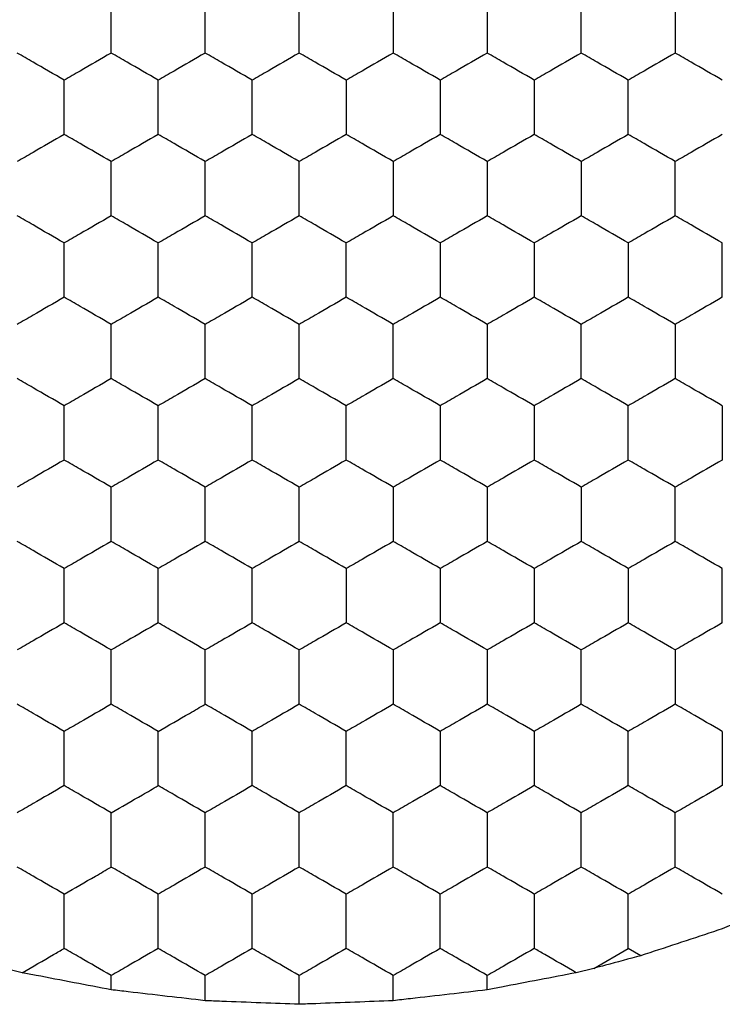
# Model space of a CAD drawing. Units: millimetres. Extents: x 20 to 820, y 20 to 574.
# Drawn here: x 115 to 118, y 428 to 432 of the extents above; entities that cross this region are included whole.
import ezdxf

# ---------------------------------------------------------------- set-up
doc = ezdxf.new("R2010")
doc.units = ezdxf.units.MM
doc.header["$LTSCALE"] = 2

msp = doc.modelspace()

# ---------------------------------------------------------------- linework, layer by layer
at = {"color": 7, "linetype": 'Continuous', "lineweight": 25}
for p, q in [((117.1523, 428.194), (117.2992, 428.2789)), ((117.3527, 428.248), (117.2992, 428.2789)), ((114.7204, 428.1757), (114.6462, 428.194)), ((117.1523, 428.194), (117.078, 428.1757)), ((115.0992, 428.1028), (115.0992, 428.1634)), ((115.4992, 428.0566), (115.4992, 428.1634)), ((115.8992, 428.0412), (115.8992, 428.1634)), ((116.2992, 428.0566), (116.2992, 428.1634)), ((116.6992, 428.1028), (116.6992, 428.1634))]:
    msp.add_line(p, q, dxfattribs=at)
for points, knots in [([(115.0992, 432.0894), (115.0992, 432.1407), (115.0992, 432.2182), (115.0992, 432.2945), (115.0992, 432.3203)], [0, 0, 0, 0, 0.6614407, 1, 1, 1, 1]), ([(115.4992, 432.0894), (115.4992, 432.1407), (115.4992, 432.2182), (115.4992, 432.2945), (115.4992, 432.3203)], [0, 0, 0, 0, 0.6614407, 1, 1, 1, 1]), ([(115.8992, 432.0894), (115.8992, 432.1407), (115.8992, 432.2182), (115.8992, 432.2945), (115.8992, 432.3203)], [0, 0, 0, 0, 0.6614407, 1, 1, 1, 1]), ([(116.2992, 432.3203), (116.2992, 432.2691), (116.2992, 432.1915), (116.2992, 432.1152), (116.2992, 432.0894)], [0, 0, 0, 0, 0.661457, 1, 1, 1, 1]), ([(116.6992, 432.3203), (116.6992, 432.2691), (116.6992, 432.1915), (116.6992, 432.1152), (116.6992, 432.0894)], [0, 0, 0, 0, 0.661457, 1, 1, 1, 1]), ([(117.0992, 432.0894), (117.0992, 432.1407), (117.0992, 432.2182), (117.0992, 432.2945), (117.0992, 432.3203)], [0, 0, 0, 0, 0.6614407, 1, 1, 1, 1]), ([(117.4992, 432.3203), (117.4992, 432.2691), (117.4992, 432.1915), (117.4992, 432.1152), (117.4992, 432.0894)], [0, 0, 0, 0, 0.661457, 1, 1, 1, 1]), ([(114.8992, 431.9739), (114.8548, 431.9996), (114.7877, 432.0383), (114.7216, 432.0765), (114.6992, 432.0894)], [0, 0, 0, 0, 0.661473, 1, 1, 1, 1]), ([(115.0992, 432.0894), (115.0548, 432.0638), (114.9877, 432.025), (114.9216, 431.9868), (114.8992, 431.9739)], [0, 0, 0, 0, 0.661454, 1, 1, 1, 1]), ([(115.2992, 431.9739), (115.2548, 431.9996), (115.1877, 432.0383), (115.1216, 432.0765), (115.0992, 432.0894)], [0, 0, 0, 0, 0.661418, 1, 1, 1, 1]), ([(115.4992, 432.0894), (115.4548, 432.0638), (115.3877, 432.025), (115.3216, 431.9868), (115.2992, 431.9739)], [0, 0, 0, 0, 0.661473, 1, 1, 1, 1]), ([(115.6992, 431.9739), (115.6548, 431.9996), (115.5877, 432.0383), (115.5216, 432.0765), (115.4992, 432.0894)], [0, 0, 0, 0, 0.661473, 1, 1, 1, 1]), ([(115.8992, 432.0894), (115.8548, 432.0638), (115.7877, 432.025), (115.7216, 431.9868), (115.6992, 431.9739)], [0, 0, 0, 0, 0.661454, 1, 1, 1, 1]), ([(116.0992, 431.9739), (116.0548, 431.9996), (115.9877, 432.0383), (115.9216, 432.0765), (115.8992, 432.0894)], [0, 0, 0, 0, 0.661418, 1, 1, 1, 1]), ([(116.2992, 432.0894), (116.2548, 432.0638), (116.1877, 432.025), (116.1216, 431.9868), (116.0992, 431.9739)], [0, 0, 0, 0, 0.661473, 1, 1, 1, 1]), ([(116.4992, 431.9739), (116.4548, 431.9996), (116.3877, 432.0383), (116.3216, 432.0765), (116.2992, 432.0894)], [0, 0, 0, 0, 0.661473, 1, 1, 1, 1]), ([(116.6992, 432.0894), (116.6548, 432.0638), (116.5877, 432.025), (116.5216, 431.9868), (116.4992, 431.9739)], [0, 0, 0, 0, 0.661473, 1, 1, 1, 1]), ([(116.8992, 431.9739), (116.8548, 431.9996), (116.7877, 432.0383), (116.7216, 432.0765), (116.6992, 432.0894)], [0, 0, 0, 0, 0.661454, 1, 1, 1, 1]), ([(117.0992, 432.0894), (117.0548, 432.0638), (116.9877, 432.025), (116.9216, 431.9868), (116.8992, 431.9739)], [0, 0, 0, 0, 0.661418, 1, 1, 1, 1]), ([(117.2992, 431.9739), (117.2548, 431.9996), (117.1877, 432.0383), (117.1216, 432.0765), (117.0992, 432.0894)], [0, 0, 0, 0, 0.661473, 1, 1, 1, 1]), ([(117.4992, 432.0894), (117.4548, 432.0638), (117.3877, 432.025), (117.3216, 431.9868), (117.2992, 431.9739)], [0, 0, 0, 0, 0.661473, 1, 1, 1, 1]), ([(117.6992, 431.9739), (117.6548, 431.9996), (117.5877, 432.0383), (117.5216, 432.0765), (117.4992, 432.0894)], [0, 0, 0, 0, 0.661454, 1, 1, 1, 1]), ([(114.8992, 431.743), (114.8992, 431.7943), (114.8992, 431.8718), (114.8992, 431.9481), (114.8992, 431.9739)], [0, 0, 0, 0, 0.661457, 1, 1, 1, 1]), ([(115.2992, 431.743), (115.2992, 431.7943), (115.2992, 431.8718), (115.2992, 431.9481), (115.2992, 431.9739)], [0, 0, 0, 0, 0.661457, 1, 1, 1, 1]), ([(115.6992, 431.743), (115.6992, 431.7943), (115.6992, 431.8718), (115.6992, 431.9481), (115.6992, 431.9739)], [0, 0, 0, 0, 0.661457, 1, 1, 1, 1]), ([(116.0992, 431.9739), (116.0992, 431.9227), (116.0992, 431.8451), (116.0992, 431.7688), (116.0992, 431.743)], [0, 0, 0, 0, 0.6614407, 1, 1, 1, 1]), ([(116.4992, 431.9739), (116.4992, 431.9227), (116.4992, 431.8451), (116.4992, 431.7688), (116.4992, 431.743)], [0, 0, 0, 0, 0.6614407, 1, 1, 1, 1]), ([(116.8992, 431.9739), (116.8992, 431.9227), (116.8992, 431.8451), (116.8992, 431.7688), (116.8992, 431.743)], [0, 0, 0, 0, 0.6614407, 1, 1, 1, 1]), ([(117.2992, 431.743), (117.2992, 431.7943), (117.2992, 431.8718), (117.2992, 431.9481), (117.2992, 431.9739)], [0, 0, 0, 0, 0.661457, 1, 1, 1, 1]), ([(114.8992, 431.743), (114.8548, 431.7174), (114.7877, 431.6786), (114.7216, 431.6404), (114.6992, 431.6275)], [0, 0, 0, 0, 0.661465, 1, 1, 1, 1]), ([(115.0992, 431.6275), (115.0548, 431.6532), (114.9877, 431.6919), (114.9216, 431.7301), (114.8992, 431.743)], [0, 0, 0, 0, 0.661454, 1, 1, 1, 1]), ([(115.2992, 431.743), (115.2548, 431.7174), (115.1877, 431.6786), (115.1216, 431.6404), (115.0992, 431.6275)], [0, 0, 0, 0, 0.66141, 1, 1, 1, 1]), ([(115.4992, 431.6275), (115.4548, 431.6532), (115.3877, 431.6919), (115.3216, 431.7301), (115.2992, 431.743)], [0, 0, 0, 0, 0.661473, 1, 1, 1, 1]), ([(115.6992, 431.743), (115.6548, 431.7174), (115.5877, 431.6786), (115.5216, 431.6404), (115.4992, 431.6275)], [0, 0, 0, 0, 0.661465, 1, 1, 1, 1]), ([(115.8992, 431.6275), (115.8548, 431.6532), (115.7877, 431.6919), (115.7216, 431.7301), (115.6992, 431.743)], [0, 0, 0, 0, 0.661454, 1, 1, 1, 1]), ([(116.0992, 431.743), (116.0548, 431.7174), (115.9877, 431.6786), (115.9216, 431.6404), (115.8992, 431.6275)], [0, 0, 0, 0, 0.66141, 1, 1, 1, 1]), ([(116.2992, 431.6275), (116.2548, 431.6532), (116.1877, 431.6919), (116.1216, 431.7301), (116.0992, 431.743)], [0, 0, 0, 0, 0.661473, 1, 1, 1, 1]), ([(116.4992, 431.743), (116.4548, 431.7174), (116.3877, 431.6786), (116.3216, 431.6404), (116.2992, 431.6275)], [0, 0, 0, 0, 0.661465, 1, 1, 1, 1]), ([(116.6992, 431.6275), (116.6548, 431.6532), (116.5877, 431.6919), (116.5216, 431.7301), (116.4992, 431.743)], [0, 0, 0, 0, 0.661473, 1, 1, 1, 1]), ([(116.8992, 431.743), (116.8548, 431.7174), (116.7877, 431.6786), (116.7216, 431.6404), (116.6992, 431.6275)], [0, 0, 0, 0, 0.6614462, 1, 1, 1, 1]), ([(117.0992, 431.6275), (117.0548, 431.6532), (116.9877, 431.6919), (116.9216, 431.7301), (116.8992, 431.743)], [0, 0, 0, 0, 0.661418, 1, 1, 1, 1]), ([(117.2992, 431.743), (117.2548, 431.7174), (117.1877, 431.6786), (117.1216, 431.6404), (117.0992, 431.6275)], [0, 0, 0, 0, 0.661465, 1, 1, 1, 1]), ([(117.4992, 431.6275), (117.4548, 431.6532), (117.3877, 431.6919), (117.3216, 431.7301), (117.2992, 431.743)], [0, 0, 0, 0, 0.661473, 1, 1, 1, 1]), ([(117.6992, 431.743), (117.6548, 431.7174), (117.5877, 431.6786), (117.5216, 431.6404), (117.4992, 431.6275)], [0, 0, 0, 0, 0.6614462, 1, 1, 1, 1]), ([(115.0992, 431.3966), (115.0992, 431.4479), (115.0992, 431.5254), (115.0992, 431.6017), (115.0992, 431.6275)], [0, 0, 0, 0, 0.661457, 1, 1, 1, 1]), ([(115.4992, 431.3966), (115.4992, 431.4479), (115.4992, 431.5254), (115.4992, 431.6017), (115.4992, 431.6275)], [0, 0, 0, 0, 0.661457, 1, 1, 1, 1]), ([(115.8992, 431.3966), (115.8992, 431.4479), (115.8992, 431.5254), (115.8992, 431.6017), (115.8992, 431.6275)], [0, 0, 0, 0, 0.661457, 1, 1, 1, 1]), ([(116.2992, 431.6275), (116.2992, 431.5762), (116.2992, 431.4987), (116.2992, 431.4224), (116.2992, 431.3966)], [0, 0, 0, 0, 0.6614407, 1, 1, 1, 1]), ([(116.6992, 431.6275), (116.6992, 431.5762), (116.6992, 431.4987), (116.6992, 431.4224), (116.6992, 431.3966)], [0, 0, 0, 0, 0.6614407, 1, 1, 1, 1]), ([(117.0992, 431.6275), (117.0992, 431.5762), (117.0992, 431.4987), (117.0992, 431.4224), (117.0992, 431.3966)], [0, 0, 0, 0, 0.6614407, 1, 1, 1, 1]), ([(117.4992, 431.3966), (117.4992, 431.4479), (117.4992, 431.5254), (117.4992, 431.6017), (117.4992, 431.6275)], [0, 0, 0, 0, 0.661457, 1, 1, 1, 1]), ([(114.8992, 431.2811), (114.8548, 431.3068), (114.7877, 431.3455), (114.7216, 431.3837), (114.6992, 431.3966)], [0, 0, 0, 0, 0.661473, 1, 1, 1, 1]), ([(115.0992, 431.3966), (115.0548, 431.3709), (114.9877, 431.3322), (114.9216, 431.294), (114.8992, 431.2811)], [0, 0, 0, 0, 0.661454, 1, 1, 1, 1]), ([(115.2992, 431.2811), (115.2548, 431.3068), (115.1877, 431.3455), (115.1216, 431.3837), (115.0992, 431.3966)], [0, 0, 0, 0, 0.661418, 1, 1, 1, 1]), ([(115.4992, 431.3966), (115.4548, 431.3709), (115.3877, 431.3322), (115.3216, 431.294), (115.2992, 431.2811)], [0, 0, 0, 0, 0.661473, 1, 1, 1, 1]), ([(115.6992, 431.2811), (115.6548, 431.3068), (115.5877, 431.3455), (115.5216, 431.3837), (115.4992, 431.3966)], [0, 0, 0, 0, 0.661473, 1, 1, 1, 1]), ([(115.8992, 431.3966), (115.8548, 431.3709), (115.7877, 431.3322), (115.7216, 431.294), (115.6992, 431.2811)], [0, 0, 0, 0, 0.661454, 1, 1, 1, 1]), ([(116.0992, 431.2811), (116.0548, 431.3068), (115.9877, 431.3455), (115.9216, 431.3837), (115.8992, 431.3966)], [0, 0, 0, 0, 0.661418, 1, 1, 1, 1]), ([(116.2992, 431.3966), (116.2548, 431.3709), (116.1877, 431.3322), (116.1216, 431.294), (116.0992, 431.2811)], [0, 0, 0, 0, 0.661473, 1, 1, 1, 1]), ([(116.4992, 431.2811), (116.4548, 431.3068), (116.3877, 431.3455), (116.3216, 431.3837), (116.2992, 431.3966)], [0, 0, 0, 0, 0.661473, 1, 1, 1, 1]), ([(116.6992, 431.3966), (116.6548, 431.3709), (116.5877, 431.3322), (116.5216, 431.294), (116.4992, 431.2811)], [0, 0, 0, 0, 0.661473, 1, 1, 1, 1]), ([(116.8992, 431.2811), (116.8548, 431.3068), (116.7877, 431.3455), (116.7216, 431.3837), (116.6992, 431.3966)], [0, 0, 0, 0, 0.661454, 1, 1, 1, 1]), ([(117.0992, 431.3966), (117.0548, 431.3709), (116.9877, 431.3322), (116.9216, 431.294), (116.8992, 431.2811)], [0, 0, 0, 0, 0.661418, 1, 1, 1, 1]), ([(117.2992, 431.2811), (117.2548, 431.3068), (117.1877, 431.3455), (117.1216, 431.3837), (117.0992, 431.3966)], [0, 0, 0, 0, 0.661473, 1, 1, 1, 1]), ([(117.4992, 431.3966), (117.4548, 431.3709), (117.3877, 431.3322), (117.3216, 431.294), (117.2992, 431.2811)], [0, 0, 0, 0, 0.661473, 1, 1, 1, 1]), ([(117.6992, 431.2811), (117.6548, 431.3068), (117.5877, 431.3455), (117.5216, 431.3837), (117.4992, 431.3966)], [0, 0, 0, 0, 0.661454, 1, 1, 1, 1]), ([(114.8992, 431.0502), (114.8992, 431.1015), (114.8992, 431.179), (114.8992, 431.2553), (114.8992, 431.2811)], [0, 0, 0, 0, 0.6614669, 1, 1, 1, 1]), ([(115.2992, 431.0502), (115.2992, 431.1015), (115.2992, 431.179), (115.2992, 431.2553), (115.2992, 431.2811)], [0, 0, 0, 0, 0.6614669, 1, 1, 1, 1]), ([(115.6992, 431.0502), (115.6992, 431.1015), (115.6992, 431.179), (115.6992, 431.2553), (115.6992, 431.2811)], [0, 0, 0, 0, 0.6614669, 1, 1, 1, 1]), ([(116.0992, 431.0502), (116.0992, 431.1015), (116.0992, 431.179), (116.0992, 431.2553), (116.0992, 431.2811)], [0, 0, 0, 0, 0.6614669, 1, 1, 1, 1]), ([(116.4992, 431.2811), (116.4992, 431.2298), (116.4992, 431.1523), (116.4992, 431.076), (116.4992, 431.0502)], [0, 0, 0, 0, 0.6614353, 1, 1, 1, 1]), ([(116.8992, 431.2811), (116.8992, 431.2298), (116.8992, 431.1523), (116.8992, 431.076), (116.8992, 431.0502)], [0, 0, 0, 0, 0.6614353, 1, 1, 1, 1]), ([(117.2992, 431.2811), (117.2992, 431.2298), (117.2992, 431.1523), (117.2992, 431.076), (117.2992, 431.0502)], [0, 0, 0, 0, 0.6614353, 1, 1, 1, 1]), ([(117.6992, 431.0502), (117.6992, 431.1015), (117.6992, 431.179), (117.6992, 431.2553), (117.6992, 431.2811)], [0, 0, 0, 0, 0.6614669, 1, 1, 1, 1]), ([(114.8992, 431.0502), (114.8548, 431.0245), (114.7877, 430.9858), (114.7216, 430.9476), (114.6992, 430.9347)], [0, 0, 0, 0, 0.661473, 1, 1, 1, 1]), ([(115.0992, 430.9347), (115.0548, 430.9603), (114.9877, 430.9991), (114.9216, 431.0373), (114.8992, 431.0502)], [0, 0, 0, 0, 0.661454, 1, 1, 1, 1]), ([(115.2992, 431.0502), (115.2548, 431.0245), (115.1877, 430.9858), (115.1216, 430.9476), (115.0992, 430.9347)], [0, 0, 0, 0, 0.661418, 1, 1, 1, 1]), ([(115.4992, 430.9347), (115.4548, 430.9603), (115.3877, 430.9991), (115.3216, 431.0373), (115.2992, 431.0502)], [0, 0, 0, 0, 0.661473, 1, 1, 1, 1]), ([(115.6992, 431.0502), (115.6548, 431.0245), (115.5877, 430.9858), (115.5216, 430.9476), (115.4992, 430.9347)], [0, 0, 0, 0, 0.661473, 1, 1, 1, 1]), ([(115.8992, 430.9347), (115.8548, 430.9603), (115.7877, 430.9991), (115.7216, 431.0373), (115.6992, 431.0502)], [0, 0, 0, 0, 0.661454, 1, 1, 1, 1]), ([(116.0992, 431.0502), (116.0548, 431.0245), (115.9877, 430.9858), (115.9216, 430.9476), (115.8992, 430.9347)], [0, 0, 0, 0, 0.661418, 1, 1, 1, 1]), ([(116.2992, 430.9347), (116.2548, 430.9603), (116.1877, 430.9991), (116.1216, 431.0373), (116.0992, 431.0502)], [0, 0, 0, 0, 0.661473, 1, 1, 1, 1]), ([(116.4992, 431.0502), (116.4548, 431.0245), (116.3877, 430.9858), (116.3216, 430.9476), (116.2992, 430.9347)], [0, 0, 0, 0, 0.661473, 1, 1, 1, 1]), ([(116.6992, 430.9347), (116.6548, 430.9603), (116.5877, 430.9991), (116.5216, 431.0373), (116.4992, 431.0502)], [0, 0, 0, 0, 0.661473, 1, 1, 1, 1]), ([(116.8992, 431.0502), (116.8548, 431.0245), (116.7877, 430.9858), (116.7216, 430.9476), (116.6992, 430.9347)], [0, 0, 0, 0, 0.661454, 1, 1, 1, 1]), ([(117.0992, 430.9347), (117.0548, 430.9603), (116.9877, 430.9991), (116.9216, 431.0373), (116.8992, 431.0502)], [0, 0, 0, 0, 0.661418, 1, 1, 1, 1]), ([(117.2992, 431.0502), (117.2548, 431.0245), (117.1877, 430.9858), (117.1216, 430.9476), (117.0992, 430.9347)], [0, 0, 0, 0, 0.661473, 1, 1, 1, 1]), ([(117.4992, 430.9347), (117.4548, 430.9603), (117.3877, 430.9991), (117.3216, 431.0373), (117.2992, 431.0502)], [0, 0, 0, 0, 0.661473, 1, 1, 1, 1]), ([(117.6992, 431.0502), (117.6548, 431.0245), (117.5877, 430.9858), (117.5216, 430.9476), (117.4992, 430.9347)], [0, 0, 0, 0, 0.661454, 1, 1, 1, 1]), ([(115.0992, 430.7038), (115.0992, 430.755), (115.0992, 430.8326), (115.0992, 430.9089), (115.0992, 430.9347)], [0, 0, 0, 0, 0.6614353, 1, 1, 1, 1]), ([(115.4992, 430.7038), (115.4992, 430.755), (115.4992, 430.8326), (115.4992, 430.9089), (115.4992, 430.9347)], [0, 0, 0, 0, 0.6614353, 1, 1, 1, 1]), ([(115.8992, 430.7038), (115.8992, 430.755), (115.8992, 430.8326), (115.8992, 430.9089), (115.8992, 430.9347)], [0, 0, 0, 0, 0.6614353, 1, 1, 1, 1]), ([(116.2992, 430.7038), (116.2992, 430.755), (116.2992, 430.8326), (116.2992, 430.9089), (116.2992, 430.9347)], [0, 0, 0, 0, 0.6614353, 1, 1, 1, 1]), ([(116.6992, 430.9347), (116.6992, 430.8834), (116.6992, 430.8059), (116.6992, 430.7296), (116.6992, 430.7038)], [0, 0, 0, 0, 0.6614669, 1, 1, 1, 1]), ([(117.0992, 430.7038), (117.0992, 430.755), (117.0992, 430.8326), (117.0992, 430.9089), (117.0992, 430.9347)], [0, 0, 0, 0, 0.6614353, 1, 1, 1, 1]), ([(117.4992, 430.9347), (117.4992, 430.8834), (117.4992, 430.8059), (117.4992, 430.7296), (117.4992, 430.7038)], [0, 0, 0, 0, 0.6614669, 1, 1, 1, 1]), ([(114.8992, 430.5883), (114.8548, 430.6139), (114.7877, 430.6527), (114.7216, 430.6908), (114.6992, 430.7038)], [0, 0, 0, 0, 0.661462, 1, 1, 1, 1]), ([(115.0992, 430.7038), (115.0548, 430.6781), (114.9877, 430.6394), (114.9216, 430.6012), (114.8992, 430.5883)], [0, 0, 0, 0, 0.661444, 1, 1, 1, 1]), ([(115.2992, 430.5883), (115.2548, 430.6139), (115.1877, 430.6527), (115.1216, 430.6908), (115.0992, 430.7038)], [0, 0, 0, 0, 0.661408, 1, 1, 1, 1]), ([(115.4992, 430.7038), (115.4548, 430.6781), (115.3877, 430.6394), (115.3216, 430.6012), (115.2992, 430.5883)], [0, 0, 0, 0, 0.661462, 1, 1, 1, 1]), ([(115.6992, 430.5883), (115.6548, 430.6139), (115.5877, 430.6527), (115.5216, 430.6908), (115.4992, 430.7038)], [0, 0, 0, 0, 0.661462, 1, 1, 1, 1]), ([(115.8992, 430.7038), (115.8548, 430.6781), (115.7877, 430.6394), (115.7216, 430.6012), (115.6992, 430.5883)], [0, 0, 0, 0, 0.661444, 1, 1, 1, 1]), ([(116.0992, 430.5883), (116.0548, 430.6139), (115.9877, 430.6527), (115.9216, 430.6908), (115.8992, 430.7038)], [0, 0, 0, 0, 0.661408, 1, 1, 1, 1]), ([(116.2992, 430.7038), (116.2548, 430.6781), (116.1877, 430.6394), (116.1216, 430.6012), (116.0992, 430.5883)], [0, 0, 0, 0, 0.661462, 1, 1, 1, 1]), ([(116.4992, 430.5883), (116.4548, 430.6139), (116.3877, 430.6527), (116.3216, 430.6908), (116.2992, 430.7038)], [0, 0, 0, 0, 0.661462, 1, 1, 1, 1]), ([(116.6992, 430.7038), (116.6548, 430.6781), (116.5877, 430.6394), (116.5216, 430.6012), (116.4992, 430.5883)], [0, 0, 0, 0, 0.661462, 1, 1, 1, 1]), ([(116.8992, 430.5883), (116.8548, 430.6139), (116.7877, 430.6527), (116.7216, 430.6908), (116.6992, 430.7038)], [0, 0, 0, 0, 0.661444, 1, 1, 1, 1]), ([(117.0992, 430.7038), (117.0548, 430.6781), (116.9877, 430.6394), (116.9216, 430.6012), (116.8992, 430.5883)], [0, 0, 0, 0, 0.661408, 1, 1, 1, 1]), ([(117.2992, 430.5883), (117.2548, 430.6139), (117.1877, 430.6527), (117.1216, 430.6908), (117.0992, 430.7038)], [0, 0, 0, 0, 0.661462, 1, 1, 1, 1]), ([(117.4992, 430.7038), (117.4548, 430.6781), (117.3877, 430.6394), (117.3216, 430.6012), (117.2992, 430.5883)], [0, 0, 0, 0, 0.661462, 1, 1, 1, 1]), ([(117.6992, 430.5883), (117.6548, 430.6139), (117.5877, 430.6527), (117.5216, 430.6908), (117.4992, 430.7038)], [0, 0, 0, 0, 0.661444, 1, 1, 1, 1]), ([(114.8992, 430.3574), (114.8992, 430.4086), (114.8992, 430.4862), (114.8992, 430.5625), (114.8992, 430.5883)], [0, 0, 0, 0, 0.6614669, 1, 1, 1, 1]), ([(115.2992, 430.3574), (115.2992, 430.4086), (115.2992, 430.4862), (115.2992, 430.5625), (115.2992, 430.5883)], [0, 0, 0, 0, 0.6614669, 1, 1, 1, 1]), ([(115.6992, 430.3574), (115.6992, 430.4086), (115.6992, 430.4862), (115.6992, 430.5625), (115.6992, 430.5883)], [0, 0, 0, 0, 0.6614669, 1, 1, 1, 1]), ([(116.0992, 430.3574), (116.0992, 430.4086), (116.0992, 430.4862), (116.0992, 430.5625), (116.0992, 430.5883)], [0, 0, 0, 0, 0.6614669, 1, 1, 1, 1]), ([(116.4992, 430.5883), (116.4992, 430.537), (116.4992, 430.4595), (116.4992, 430.3832), (116.4992, 430.3574)], [0, 0, 0, 0, 0.6614353, 1, 1, 1, 1]), ([(116.8992, 430.5883), (116.8992, 430.537), (116.8992, 430.4595), (116.8992, 430.3832), (116.8992, 430.3574)], [0, 0, 0, 0, 0.6614353, 1, 1, 1, 1]), ([(117.2992, 430.3574), (117.2992, 430.4086), (117.2992, 430.4862), (117.2992, 430.5625), (117.2992, 430.5883)], [0, 0, 0, 0, 0.6614669, 1, 1, 1, 1]), ([(117.6992, 430.5883), (117.6992, 430.537), (117.6992, 430.4595), (117.6992, 430.3832), (117.6992, 430.3574)], [0, 0, 0, 0, 0.6614353, 1, 1, 1, 1]), ([(114.8992, 430.3574), (114.8548, 430.3317), (114.7877, 430.293), (114.7216, 430.2548), (114.6992, 430.2419)], [0, 0, 0, 0, 0.661473, 1, 1, 1, 1]), ([(115.0992, 430.2419), (115.0548, 430.2675), (114.9877, 430.3063), (114.9216, 430.3444), (114.8992, 430.3574)], [0, 0, 0, 0, 0.661454, 1, 1, 1, 1]), ([(115.2992, 430.3574), (115.2548, 430.3317), (115.1877, 430.2929), (115.1216, 430.2548), (115.0992, 430.2419)], [0, 0, 0, 0, 0.661418, 1, 1, 1, 1]), ([(115.4992, 430.2419), (115.4548, 430.2675), (115.3877, 430.3063), (115.3216, 430.3444), (115.2992, 430.3574)], [0, 0, 0, 0, 0.661473, 1, 1, 1, 1]), ([(115.6992, 430.3574), (115.6548, 430.3317), (115.5877, 430.293), (115.5216, 430.2548), (115.4992, 430.2419)], [0, 0, 0, 0, 0.661473, 1, 1, 1, 1]), ([(115.8992, 430.2419), (115.8548, 430.2675), (115.7877, 430.3063), (115.7216, 430.3444), (115.6992, 430.3574)], [0, 0, 0, 0, 0.661454, 1, 1, 1, 1]), ([(116.0992, 430.3574), (116.0548, 430.3317), (115.9877, 430.2929), (115.9216, 430.2548), (115.8992, 430.2419)], [0, 0, 0, 0, 0.661418, 1, 1, 1, 1]), ([(116.2992, 430.2419), (116.2548, 430.2675), (116.1877, 430.3063), (116.1216, 430.3444), (116.0992, 430.3574)], [0, 0, 0, 0, 0.661473, 1, 1, 1, 1]), ([(116.4992, 430.3574), (116.4548, 430.3317), (116.3877, 430.293), (116.3216, 430.2548), (116.2992, 430.2419)], [0, 0, 0, 0, 0.661473, 1, 1, 1, 1]), ([(116.6992, 430.2419), (116.6548, 430.2675), (116.5877, 430.3063), (116.5216, 430.3444), (116.4992, 430.3574)], [0, 0, 0, 0, 0.661473, 1, 1, 1, 1]), ([(116.8992, 430.3574), (116.8548, 430.3317), (116.7877, 430.2929), (116.7216, 430.2548), (116.6992, 430.2419)], [0, 0, 0, 0, 0.661454, 1, 1, 1, 1]), ([(117.0992, 430.2419), (117.0548, 430.2675), (116.9877, 430.3063), (116.9216, 430.3444), (116.8992, 430.3574)], [0, 0, 0, 0, 0.661418, 1, 1, 1, 1]), ([(117.2992, 430.3574), (117.2548, 430.3317), (117.1877, 430.293), (117.1216, 430.2548), (117.0992, 430.2419)], [0, 0, 0, 0, 0.661473, 1, 1, 1, 1]), ([(117.4992, 430.2419), (117.4548, 430.2675), (117.3877, 430.3063), (117.3216, 430.3444), (117.2992, 430.3574)], [0, 0, 0, 0, 0.661473, 1, 1, 1, 1]), ([(117.6992, 430.3574), (117.6548, 430.3317), (117.5877, 430.2929), (117.5216, 430.2548), (117.4992, 430.2419)], [0, 0, 0, 0, 0.661454, 1, 1, 1, 1]), ([(115.0992, 430.0109), (115.0992, 430.0622), (115.0992, 430.1397), (115.0992, 430.216), (115.0992, 430.2419)], [0, 0, 0, 0, 0.6614353, 1, 1, 1, 1]), ([(115.4992, 430.0109), (115.4992, 430.0622), (115.4992, 430.1397), (115.4992, 430.216), (115.4992, 430.2419)], [0, 0, 0, 0, 0.6614353, 1, 1, 1, 1]), ([(115.8992, 430.0109), (115.8992, 430.0622), (115.8992, 430.1397), (115.8992, 430.216), (115.8992, 430.2419)], [0, 0, 0, 0, 0.6614353, 1, 1, 1, 1]), ([(116.2992, 430.2419), (116.2992, 430.1906), (116.2992, 430.1131), (116.2992, 430.0368), (116.2992, 430.0109)], [0, 0, 0, 0, 0.6614669, 1, 1, 1, 1]), ([(116.6992, 430.2419), (116.6992, 430.1906), (116.6992, 430.1131), (116.6992, 430.0368), (116.6992, 430.0109)], [0, 0, 0, 0, 0.6614669, 1, 1, 1, 1]), ([(117.0992, 430.2419), (117.0992, 430.1906), (117.0992, 430.1131), (117.0992, 430.0368), (117.0992, 430.0109)], [0, 0, 0, 0, 0.6614669, 1, 1, 1, 1]), ([(117.4992, 430.0109), (117.4992, 430.0622), (117.4992, 430.1397), (117.4992, 430.216), (117.4992, 430.2419)], [0, 0, 0, 0, 0.6614353, 1, 1, 1, 1]), ([(114.8992, 429.8955), (114.8548, 429.9211), (114.7877, 429.9599), (114.7216, 429.998), (114.6992, 430.0109)], [0, 0, 0, 0, 0.661457, 1, 1, 1, 1]), ([(115.0992, 430.0109), (115.0548, 429.9853), (114.9877, 429.9465), (114.9216, 429.9084), (114.8992, 429.8955)], [0, 0, 0, 0, 0.661454, 1, 1, 1, 1]), ([(115.2992, 429.8955), (115.2548, 429.9211), (115.1877, 429.9599), (115.1216, 429.998), (115.0992, 430.0109)], [0, 0, 0, 0, 0.661402, 1, 1, 1, 1]), ([(115.4992, 430.0109), (115.4548, 429.9853), (115.3877, 429.9465), (115.3216, 429.9084), (115.2992, 429.8955)], [0, 0, 0, 0, 0.661473, 1, 1, 1, 1]), ([(115.6992, 429.8955), (115.6548, 429.9211), (115.5877, 429.9599), (115.5216, 429.998), (115.4992, 430.0109)], [0, 0, 0, 0, 0.661457, 1, 1, 1, 1]), ([(115.8992, 430.0109), (115.8548, 429.9853), (115.7877, 429.9465), (115.7216, 429.9084), (115.6992, 429.8955)], [0, 0, 0, 0, 0.661454, 1, 1, 1, 1]), ([(116.0992, 429.8955), (116.0548, 429.9211), (115.9877, 429.9599), (115.9216, 429.998), (115.8992, 430.0109)], [0, 0, 0, 0, 0.661402, 1, 1, 1, 1]), ([(116.2992, 430.0109), (116.2548, 429.9853), (116.1877, 429.9465), (116.1216, 429.9084), (116.0992, 429.8955)], [0, 0, 0, 0, 0.661473, 1, 1, 1, 1]), ([(116.4992, 429.8955), (116.4548, 429.9211), (116.3877, 429.9599), (116.3216, 429.998), (116.2992, 430.0109)], [0, 0, 0, 0, 0.661457, 1, 1, 1, 1]), ([(116.6992, 430.0109), (116.6548, 429.9853), (116.5877, 429.9465), (116.5216, 429.9084), (116.4992, 429.8955)], [0, 0, 0, 0, 0.661473, 1, 1, 1, 1]), ([(116.8992, 429.8955), (116.8548, 429.9211), (116.7877, 429.9599), (116.7216, 429.998), (116.6992, 430.0109)], [0, 0, 0, 0, 0.661438, 1, 1, 1, 1]), ([(117.0992, 430.0109), (117.0548, 429.9853), (116.9877, 429.9465), (116.9216, 429.9084), (116.8992, 429.8955)], [0, 0, 0, 0, 0.661418, 1, 1, 1, 1]), ([(117.2992, 429.8955), (117.2548, 429.9211), (117.1877, 429.9599), (117.1216, 429.998), (117.0992, 430.0109)], [0, 0, 0, 0, 0.661457, 1, 1, 1, 1]), ([(117.4992, 430.0109), (117.4548, 429.9853), (117.3877, 429.9465), (117.3216, 429.9084), (117.2992, 429.8955)], [0, 0, 0, 0, 0.661473, 1, 1, 1, 1]), ([(117.6992, 429.8955), (117.6548, 429.9211), (117.5877, 429.9599), (117.5216, 429.998), (117.4992, 430.0109)], [0, 0, 0, 0, 0.661438, 1, 1, 1, 1]), ([(114.8992, 429.6645), (114.8992, 429.7158), (114.8992, 429.7933), (114.8992, 429.8696), (114.8992, 429.8955)], [0, 0, 0, 0, 0.661446, 1, 1, 1, 1]), ([(115.2992, 429.6645), (115.2992, 429.7158), (115.2992, 429.7933), (115.2992, 429.8696), (115.2992, 429.8955)], [0, 0, 0, 0, 0.661446, 1, 1, 1, 1]), ([(115.6992, 429.6645), (115.6992, 429.7158), (115.6992, 429.7933), (115.6992, 429.8696), (115.6992, 429.8955)], [0, 0, 0, 0, 0.661446, 1, 1, 1, 1]), ([(116.0992, 429.8955), (116.0992, 429.8442), (116.0992, 429.7667), (116.0992, 429.6904), (116.0992, 429.6645)], [0, 0, 0, 0, 0.661446, 1, 1, 1, 1]), ([(116.4992, 429.8955), (116.4992, 429.8442), (116.4992, 429.7667), (116.4992, 429.6904), (116.4992, 429.6645)], [0, 0, 0, 0, 0.661446, 1, 1, 1, 1]), ([(116.8992, 429.8955), (116.8992, 429.8442), (116.8992, 429.7667), (116.8992, 429.6904), (116.8992, 429.6645)], [0, 0, 0, 0, 0.661446, 1, 1, 1, 1]), ([(117.2992, 429.8955), (117.2992, 429.8442), (117.2992, 429.7667), (117.2992, 429.6904), (117.2992, 429.6645)], [0, 0, 0, 0, 0.661446, 1, 1, 1, 1]), ([(117.6992, 429.6645), (117.6992, 429.7158), (117.6992, 429.7933), (117.6992, 429.8696), (117.6992, 429.8955)], [0, 0, 0, 0, 0.661446, 1, 1, 1, 1]), ([(114.8992, 429.6645), (114.8548, 429.6389), (114.7877, 429.6001), (114.7216, 429.562), (114.6992, 429.5491)], [0, 0, 0, 0, 0.661457, 1, 1, 1, 1]), ([(115.0992, 429.5491), (115.0548, 429.5747), (114.9877, 429.6135), (114.9216, 429.6516), (114.8992, 429.6645)], [0, 0, 0, 0, 0.661454, 1, 1, 1, 1]), ([(115.2992, 429.6645), (115.2548, 429.6389), (115.1877, 429.6001), (115.1216, 429.562), (115.0992, 429.5491)], [0, 0, 0, 0, 0.661402, 1, 1, 1, 1]), ([(115.4992, 429.5491), (115.4548, 429.5747), (115.3877, 429.6135), (115.3216, 429.6516), (115.2992, 429.6645)], [0, 0, 0, 0, 0.661473, 1, 1, 1, 1]), ([(115.6992, 429.6645), (115.6548, 429.6389), (115.5877, 429.6001), (115.5216, 429.562), (115.4992, 429.5491)], [0, 0, 0, 0, 0.661457, 1, 1, 1, 1]), ([(115.8992, 429.5491), (115.8548, 429.5747), (115.7877, 429.6135), (115.7216, 429.6516), (115.6992, 429.6645)], [0, 0, 0, 0, 0.661454, 1, 1, 1, 1]), ([(116.0992, 429.6645), (116.0548, 429.6389), (115.9877, 429.6001), (115.9216, 429.562), (115.8992, 429.5491)], [0, 0, 0, 0, 0.661402, 1, 1, 1, 1]), ([(116.2992, 429.5491), (116.2548, 429.5747), (116.1877, 429.6135), (116.1216, 429.6516), (116.0992, 429.6645)], [0, 0, 0, 0, 0.661473, 1, 1, 1, 1]), ([(116.4992, 429.6645), (116.4548, 429.6389), (116.3877, 429.6001), (116.3216, 429.562), (116.2992, 429.5491)], [0, 0, 0, 0, 0.661457, 1, 1, 1, 1]), ([(116.6992, 429.5491), (116.6548, 429.5747), (116.5877, 429.6135), (116.5216, 429.6516), (116.4992, 429.6645)], [0, 0, 0, 0, 0.661473, 1, 1, 1, 1]), ([(116.8992, 429.6645), (116.8548, 429.6389), (116.7877, 429.6001), (116.7216, 429.562), (116.6992, 429.5491)], [0, 0, 0, 0, 0.661438, 1, 1, 1, 1]), ([(117.0992, 429.5491), (117.0548, 429.5747), (116.9877, 429.6135), (116.9216, 429.6516), (116.8992, 429.6645)], [0, 0, 0, 0, 0.661418, 1, 1, 1, 1]), ([(117.2992, 429.6645), (117.2548, 429.6389), (117.1877, 429.6001), (117.1216, 429.562), (117.0992, 429.5491)], [0, 0, 0, 0, 0.661457, 1, 1, 1, 1]), ([(117.4992, 429.5491), (117.4548, 429.5747), (117.3877, 429.6135), (117.3216, 429.6516), (117.2992, 429.6645)], [0, 0, 0, 0, 0.661473, 1, 1, 1, 1]), ([(117.6992, 429.6645), (117.6548, 429.6389), (117.5877, 429.6001), (117.5216, 429.562), (117.4992, 429.5491)], [0, 0, 0, 0, 0.661438, 1, 1, 1, 1]), ([(115.0992, 429.3181), (115.0992, 429.3694), (115.0992, 429.4469), (115.0992, 429.5232), (115.0992, 429.5491)], [0, 0, 0, 0, 0.6614669, 1, 1, 1, 1]), ([(115.4992, 429.3181), (115.4992, 429.3694), (115.4992, 429.4469), (115.4992, 429.5232), (115.4992, 429.5491)], [0, 0, 0, 0, 0.6614669, 1, 1, 1, 1]), ([(115.8992, 429.3181), (115.8992, 429.3694), (115.8992, 429.4469), (115.8992, 429.5232), (115.8992, 429.5491)], [0, 0, 0, 0, 0.6614669, 1, 1, 1, 1]), ([(116.2992, 429.5491), (116.2992, 429.4978), (116.2992, 429.4203), (116.2992, 429.344), (116.2992, 429.3181)], [0, 0, 0, 0, 0.6614353, 1, 1, 1, 1]), ([(116.6992, 429.5491), (116.6992, 429.4978), (116.6992, 429.4203), (116.6992, 429.344), (116.6992, 429.3181)], [0, 0, 0, 0, 0.6614353, 1, 1, 1, 1]), ([(117.0992, 429.3181), (117.0992, 429.3694), (117.0992, 429.4469), (117.0992, 429.5232), (117.0992, 429.5491)], [0, 0, 0, 0, 0.6614669, 1, 1, 1, 1]), ([(117.4992, 429.5491), (117.4992, 429.4978), (117.4992, 429.4203), (117.4992, 429.344), (117.4992, 429.3181)], [0, 0, 0, 0, 0.6614353, 1, 1, 1, 1]), ([(114.8992, 429.2027), (114.8548, 429.2283), (114.7877, 429.2671), (114.7216, 429.3052), (114.6992, 429.3181)], [0, 0, 0, 0, 0.661473, 1, 1, 1, 1]), ([(115.0992, 429.3181), (115.0548, 429.2925), (114.9877, 429.2537), (114.9216, 429.2156), (114.8992, 429.2027)], [0, 0, 0, 0, 0.661454, 1, 1, 1, 1]), ([(115.2992, 429.2027), (115.2548, 429.2283), (115.1877, 429.2671), (115.1216, 429.3052), (115.0992, 429.3181)], [0, 0, 0, 0, 0.661418, 1, 1, 1, 1]), ([(115.2992, 429.2027), (115.3436, 429.2283), (115.4108, 429.2671), (115.4769, 429.3052), (115.4992, 429.3181)], [0, 0, 0, 0, 0.661473, 1, 1, 1, 1]), ([(115.6992, 429.2027), (115.6548, 429.2283), (115.5877, 429.2671), (115.5216, 429.3052), (115.4992, 429.3181)], [0, 0, 0, 0, 0.661473, 1, 1, 1, 1]), ([(115.8992, 429.3181), (115.8548, 429.2925), (115.7877, 429.2537), (115.7216, 429.2156), (115.6992, 429.2027)], [0, 0, 0, 0, 0.661454, 1, 1, 1, 1]), ([(116.0992, 429.2027), (116.0548, 429.2283), (115.9877, 429.2671), (115.9216, 429.3052), (115.8992, 429.3181)], [0, 0, 0, 0, 0.661418, 1, 1, 1, 1]), ([(116.2992, 429.3181), (116.2548, 429.2925), (116.1877, 429.2537), (116.1216, 429.2156), (116.0992, 429.2027)], [0, 0, 0, 0, 0.661473, 1, 1, 1, 1]), ([(116.4992, 429.2027), (116.4548, 429.2283), (116.3877, 429.2671), (116.3216, 429.3052), (116.2992, 429.3181)], [0, 0, 0, 0, 0.661473, 1, 1, 1, 1]), ([(116.6992, 429.3181), (116.6548, 429.2925), (116.5877, 429.2537), (116.5216, 429.2156), (116.4992, 429.2027)], [0, 0, 0, 0, 0.661473, 1, 1, 1, 1]), ([(116.8992, 429.2027), (116.8548, 429.2283), (116.7877, 429.2671), (116.7216, 429.3052), (116.6992, 429.3181)], [0, 0, 0, 0, 0.661454, 1, 1, 1, 1]), ([(117.0992, 429.3181), (117.0548, 429.2925), (116.9877, 429.2537), (116.9216, 429.2156), (116.8992, 429.2027)], [0, 0, 0, 0, 0.661418, 1, 1, 1, 1]), ([(117.2992, 429.2027), (117.2548, 429.2283), (117.1877, 429.2671), (117.1216, 429.3052), (117.0992, 429.3181)], [0, 0, 0, 0, 0.661473, 1, 1, 1, 1]), ([(117.4992, 429.3181), (117.4548, 429.2925), (117.3877, 429.2537), (117.3216, 429.2156), (117.2992, 429.2027)], [0, 0, 0, 0, 0.661473, 1, 1, 1, 1]), ([(117.6992, 429.2027), (117.6548, 429.2283), (117.5877, 429.2671), (117.5216, 429.3052), (117.4992, 429.3181)], [0, 0, 0, 0, 0.661454, 1, 1, 1, 1]), ([(114.8992, 428.9717), (114.8992, 429.023), (114.8992, 429.1005), (114.8992, 429.1768), (114.8992, 429.2027)], [0, 0, 0, 0, 0.6614353, 1, 1, 1, 1]), ([(115.2992, 428.9717), (115.2992, 429.023), (115.2992, 429.1005), (115.2992, 429.1768), (115.2992, 429.2027)], [0, 0, 0, 0, 0.6614353, 1, 1, 1, 1]), ([(115.6992, 428.9717), (115.6992, 429.023), (115.6992, 429.1005), (115.6992, 429.1768), (115.6992, 429.2027)], [0, 0, 0, 0, 0.6614353, 1, 1, 1, 1]), ([(116.0992, 428.9717), (116.0992, 429.023), (116.0992, 429.1005), (116.0992, 429.1768), (116.0992, 429.2027)], [0, 0, 0, 0, 0.6614353, 1, 1, 1, 1]), ([(116.4992, 429.2027), (116.4992, 429.1514), (116.4992, 429.0739), (116.4992, 428.9975), (116.4992, 428.9717)], [0, 0, 0, 0, 0.6614669, 1, 1, 1, 1]), ([(116.8992, 429.2027), (116.8992, 429.1514), (116.8992, 429.0739), (116.8992, 428.9975), (116.8992, 428.9717)], [0, 0, 0, 0, 0.6614669, 1, 1, 1, 1]), ([(117.2992, 428.9717), (117.2992, 429.023), (117.2992, 429.1005), (117.2992, 429.1768), (117.2992, 429.2027)], [0, 0, 0, 0, 0.6614353, 1, 1, 1, 1]), ([(117.6992, 429.2027), (117.6992, 429.1514), (117.6992, 429.0739), (117.6992, 428.9975), (117.6992, 428.9717)], [0, 0, 0, 0, 0.6614669, 1, 1, 1, 1]), ([(114.8992, 428.9717), (114.8548, 428.9461), (114.7877, 428.9073), (114.7216, 428.8692), (114.6992, 428.8562)], [0, 0, 0, 0, 0.661462, 1, 1, 1, 1]), ([(115.0992, 428.8562), (115.0548, 428.8819), (114.9877, 428.9206), (114.9216, 428.9588), (114.8992, 428.9717)], [0, 0, 0, 0, 0.661444, 1, 1, 1, 1]), ([(115.0992, 428.8562), (115.1436, 428.8819), (115.2108, 428.9206), (115.2769, 428.9588), (115.2992, 428.9717)], [0, 0, 0, 0, 0.661462, 1, 1, 1, 1]), ([(115.4992, 428.8562), (115.4548, 428.8819), (115.3877, 428.9206), (115.3216, 428.9588), (115.2992, 428.9717)], [0, 0, 0, 0, 0.661462, 1, 1, 1, 1]), ([(115.6992, 428.9717), (115.6548, 428.9461), (115.5877, 428.9073), (115.5216, 428.8692), (115.4992, 428.8562)], [0, 0, 0, 0, 0.661462, 1, 1, 1, 1]), ([(115.8992, 428.8562), (115.8548, 428.8819), (115.7877, 428.9206), (115.7216, 428.9588), (115.6992, 428.9717)], [0, 0, 0, 0, 0.661444, 1, 1, 1, 1]), ([(116.0992, 428.9717), (116.0548, 428.9461), (115.9877, 428.9073), (115.9216, 428.8692), (115.8992, 428.8562)], [0, 0, 0, 0, 0.661408, 1, 1, 1, 1]), ([(116.2992, 428.8562), (116.2548, 428.8819), (116.1877, 428.9206), (116.1216, 428.9588), (116.0992, 428.9717)], [0, 0, 0, 0, 0.661462, 1, 1, 1, 1]), ([(116.4992, 428.9717), (116.4548, 428.9461), (116.3877, 428.9073), (116.3216, 428.8692), (116.2992, 428.8562)], [0, 0, 0, 0, 0.661462, 1, 1, 1, 1]), ([(116.6992, 428.8562), (116.6548, 428.8819), (116.5877, 428.9206), (116.5216, 428.9588), (116.4992, 428.9717)], [0, 0, 0, 0, 0.661462, 1, 1, 1, 1]), ([(116.8992, 428.9717), (116.8548, 428.9461), (116.7877, 428.9073), (116.7216, 428.8692), (116.6992, 428.8562)], [0, 0, 0, 0, 0.661444, 1, 1, 1, 1]), ([(117.0992, 428.8562), (117.0548, 428.8819), (116.9877, 428.9206), (116.9216, 428.9588), (116.8992, 428.9717)], [0, 0, 0, 0, 0.661408, 1, 1, 1, 1]), ([(117.2992, 428.9717), (117.2548, 428.9461), (117.1877, 428.9073), (117.1216, 428.8692), (117.0992, 428.8562)], [0, 0, 0, 0, 0.661462, 1, 1, 1, 1]), ([(117.4992, 428.8562), (117.4548, 428.8819), (117.3877, 428.9206), (117.3216, 428.9588), (117.2992, 428.9717)], [0, 0, 0, 0, 0.661462, 1, 1, 1, 1]), ([(117.6992, 428.9717), (117.6548, 428.9461), (117.5877, 428.9073), (117.5216, 428.8692), (117.4992, 428.8562)], [0, 0, 0, 0, 0.661444, 1, 1, 1, 1]), ([(115.0992, 428.6253), (115.0992, 428.6766), (115.0992, 428.7541), (115.0992, 428.8304), (115.0992, 428.8562)], [0, 0, 0, 0, 0.6614669, 1, 1, 1, 1]), ([(115.4992, 428.6253), (115.4992, 428.6766), (115.4992, 428.7541), (115.4992, 428.8304), (115.4992, 428.8562)], [0, 0, 0, 0, 0.6614669, 1, 1, 1, 1]), ([(115.8992, 428.6253), (115.8992, 428.6766), (115.8992, 428.7541), (115.8992, 428.8304), (115.8992, 428.8562)], [0, 0, 0, 0, 0.6614669, 1, 1, 1, 1]), ([(116.2992, 428.6253), (116.2992, 428.6766), (116.2992, 428.7541), (116.2992, 428.8304), (116.2992, 428.8562)], [0, 0, 0, 0, 0.6614669, 1, 1, 1, 1]), ([(116.6992, 428.8562), (116.6992, 428.805), (116.6992, 428.7274), (116.6992, 428.6511), (116.6992, 428.6253)], [0, 0, 0, 0, 0.6614353, 1, 1, 1, 1]), ([(117.0992, 428.6253), (117.0992, 428.6766), (117.0992, 428.7541), (117.0992, 428.8304), (117.0992, 428.8562)], [0, 0, 0, 0, 0.6614669, 1, 1, 1, 1]), ([(117.4992, 428.6253), (117.4992, 428.6766), (117.4992, 428.7541), (117.4992, 428.8304), (117.4992, 428.8562)], [0, 0, 0, 0, 0.6614669, 1, 1, 1, 1]), ([(114.8992, 428.5098), (114.8548, 428.5355), (114.7877, 428.5742), (114.7216, 428.6124), (114.6992, 428.6253)], [0, 0, 0, 0, 0.661473, 1, 1, 1, 1]), ([(114.8992, 428.5098), (114.9436, 428.5355), (115.0108, 428.5742), (115.0769, 428.6124), (115.0992, 428.6253)], [0, 0, 0, 0, 0.661454, 1, 1, 1, 1]), ([(115.2992, 428.5098), (115.2548, 428.5355), (115.1877, 428.5742), (115.1216, 428.6124), (115.0992, 428.6253)], [0, 0, 0, 0, 0.661418, 1, 1, 1, 1]), ([(115.4992, 428.6253), (115.4548, 428.5997), (115.3877, 428.5609), (115.3216, 428.5227), (115.2992, 428.5098)], [0, 0, 0, 0, 0.661473, 1, 1, 1, 1]), ([(115.6992, 428.5098), (115.6548, 428.5355), (115.5877, 428.5742), (115.5216, 428.6124), (115.4992, 428.6253)], [0, 0, 0, 0, 0.661473, 1, 1, 1, 1]), ([(115.8992, 428.6253), (115.8548, 428.5997), (115.7877, 428.5609), (115.7216, 428.5227), (115.6992, 428.5098)], [0, 0, 0, 0, 0.661454, 1, 1, 1, 1]), ([(116.0992, 428.5098), (116.0548, 428.5355), (115.9877, 428.5742), (115.9216, 428.6124), (115.8992, 428.6253)], [0, 0, 0, 0, 0.661418, 1, 1, 1, 1]), ([(116.2992, 428.6253), (116.2548, 428.5997), (116.1877, 428.5609), (116.1216, 428.5227), (116.0992, 428.5098)], [0, 0, 0, 0, 0.661473, 1, 1, 1, 1]), ([(116.4992, 428.5098), (116.4548, 428.5355), (116.3877, 428.5742), (116.3216, 428.6124), (116.2992, 428.6253)], [0, 0, 0, 0, 0.661473, 1, 1, 1, 1]), ([(116.6992, 428.6253), (116.6548, 428.5997), (116.5877, 428.5609), (116.5216, 428.5227), (116.4992, 428.5098)], [0, 0, 0, 0, 0.661473, 1, 1, 1, 1]), ([(116.8992, 428.5098), (116.8548, 428.5355), (116.7877, 428.5742), (116.7216, 428.6124), (116.6992, 428.6253)], [0, 0, 0, 0, 0.661454, 1, 1, 1, 1]), ([(117.0992, 428.6253), (117.0548, 428.5997), (116.9877, 428.5609), (116.9216, 428.5227), (116.8992, 428.5098)], [0, 0, 0, 0, 0.661418, 1, 1, 1, 1]), ([(117.2992, 428.5098), (117.2548, 428.5355), (117.1877, 428.5742), (117.1216, 428.6124), (117.0992, 428.6253)], [0, 0, 0, 0, 0.661473, 1, 1, 1, 1]), ([(117.4992, 428.6253), (117.4548, 428.5997), (117.3877, 428.5609), (117.3216, 428.5227), (117.2992, 428.5098)], [0, 0, 0, 0, 0.661473, 1, 1, 1, 1]), ([(117.6992, 428.5098), (117.6548, 428.5355), (117.5877, 428.5742), (117.5216, 428.6124), (117.4992, 428.6253)], [0, 0, 0, 0, 0.661454, 1, 1, 1, 1]), ([(118.0816, 428.52), (118.0329, 428.4999), (117.9354, 428.4596), (117.8001, 428.4038), (117.7255, 428.3732), (117.6992, 428.3624)], [0, 0, 0, 0, 0.393406, 0.786834, 1, 1, 1, 1]), ([(114.8992, 428.2789), (114.8992, 428.3302), (114.8992, 428.4077), (114.8992, 428.484), (114.8992, 428.5098)], [0, 0, 0, 0, 0.6614353, 1, 1, 1, 1]), ([(115.2992, 428.2789), (115.2992, 428.3302), (115.2992, 428.4077), (115.2992, 428.484), (115.2992, 428.5098)], [0, 0, 0, 0, 0.6614353, 1, 1, 1, 1]), ([(115.6992, 428.2789), (115.6992, 428.3302), (115.6992, 428.4077), (115.6992, 428.484), (115.6992, 428.5098)], [0, 0, 0, 0, 0.6614353, 1, 1, 1, 1]), ([(116.0992, 428.2789), (116.0992, 428.3302), (116.0992, 428.4077), (116.0992, 428.484), (116.0992, 428.5098)], [0, 0, 0, 0, 0.6614353, 1, 1, 1, 1]), ([(116.4992, 428.2789), (116.4992, 428.3302), (116.4992, 428.4077), (116.4992, 428.484), (116.4992, 428.5098)], [0, 0, 0, 0, 0.6614353, 1, 1, 1, 1]), ([(116.8992, 428.5098), (116.8992, 428.4586), (116.8992, 428.381), (116.8992, 428.3047), (116.8992, 428.2789)], [0, 0, 0, 0, 0.6614669, 1, 1, 1, 1]), ([(117.2992, 428.2789), (117.2992, 428.3302), (117.2992, 428.4077), (117.2992, 428.484), (117.2992, 428.5098)], [0, 0, 0, 0, 0.6614353, 1, 1, 1, 1]), ([(117.6992, 428.3624), (117.6486, 428.3456), (117.5473, 428.3121), (117.4266, 428.2724), (117.3652, 428.2522), (117.3527, 428.248)], [0, 0, 0, 0, 0.44322, 0.886401, 1, 1, 1, 1]), ([(114.7204, 428.1757), (114.7652, 428.2015), (114.8255, 428.2363), (114.8841, 428.2701), (114.8992, 428.2789)], [0, 0, 0, 0, 0.741378, 1, 1, 1, 1]), ([(115.0992, 428.1634), (115.0548, 428.1891), (114.9877, 428.2278), (114.9216, 428.266), (114.8992, 428.2789)], [0, 0, 0, 0, 0.661454, 1, 1, 1, 1]), ([(115.2992, 428.2789), (115.2548, 428.2533), (115.1877, 428.2145), (115.1216, 428.1763), (115.0992, 428.1634)], [0, 0, 0, 0, 0.661418, 1, 1, 1, 1]), ([(115.4992, 428.1634), (115.4548, 428.1891), (115.3877, 428.2278), (115.3216, 428.266), (115.2992, 428.2789)], [0, 0, 0, 0, 0.661473, 1, 1, 1, 1]), ([(115.6992, 428.2789), (115.6548, 428.2533), (115.5877, 428.2145), (115.5216, 428.1763), (115.4992, 428.1634)], [0, 0, 0, 0, 0.661473, 1, 1, 1, 1]), ([(115.8992, 428.1634), (115.8548, 428.1891), (115.7877, 428.2278), (115.7216, 428.266), (115.6992, 428.2789)], [0, 0, 0, 0, 0.661454, 1, 1, 1, 1]), ([(116.0992, 428.2789), (116.0548, 428.2533), (115.9877, 428.2145), (115.9216, 428.1763), (115.8992, 428.1634)], [0, 0, 0, 0, 0.661418, 1, 1, 1, 1]), ([(116.2992, 428.1634), (116.2548, 428.1891), (116.1877, 428.2278), (116.1216, 428.266), (116.0992, 428.2789)], [0, 0, 0, 0, 0.661473, 1, 1, 1, 1]), ([(116.4992, 428.2789), (116.4548, 428.2533), (116.3877, 428.2145), (116.3216, 428.1763), (116.2992, 428.1634)], [0, 0, 0, 0, 0.661473, 1, 1, 1, 1]), ([(116.6992, 428.1634), (116.6548, 428.1891), (116.5877, 428.2278), (116.5216, 428.266), (116.4992, 428.2789)], [0, 0, 0, 0, 0.661473, 1, 1, 1, 1]), ([(116.8992, 428.2789), (116.8548, 428.2533), (116.7877, 428.2145), (116.7216, 428.1763), (116.6992, 428.1634)], [0, 0, 0, 0, 0.661454, 1, 1, 1, 1]), ([(117.078, 428.1757), (117.0333, 428.2015), (116.973, 428.2363), (116.9144, 428.2701), (116.8992, 428.2789)], [0, 0, 0, 0, 0.741362, 1, 1, 1, 1]), ([(117.3527, 428.248), (117.3021, 428.2344), (117.2347, 428.2163), (117.1687, 428.1985), (117.1523, 428.194)], [0, 0, 0, 0, 0.75164, 1, 1, 1, 1]), ([(115.0992, 428.1028), (115.0471, 428.1128), (114.9427, 428.1327), (114.8101, 428.1584), (114.7402, 428.1719), (114.7204, 428.1757)], [0, 0, 0, 0, 0.41788, 0.835783, 1, 1, 1, 1]), ([(117.078, 428.1757), (117.0263, 428.1657), (116.923, 428.1457), (116.7899, 428.1202), (116.7192, 428.1066), (116.6992, 428.1028)], [0, 0, 0, 0, 0.4179714, 0.8360093, 1, 1, 1, 1]), ([(115.4992, 428.0566), (115.446, 428.0627), (115.3394, 428.0748), (115.1988, 428.0912), (115.1232, 428.1), (115.0992, 428.1028)], [0, 0, 0, 0, 0.405805, 0.811634, 1, 1, 1, 1]), ([(116.6992, 428.1028), (116.6463, 428.0966), (116.5403, 428.0842), (116.3994, 428.068), (116.3233, 428.0593), (116.2992, 428.0566)], [0, 0, 0, 0, 0.405859, 0.811705, 1, 1, 1, 1]), ([(115.8992, 428.0412), (115.8456, 428.0432), (115.7384, 428.0471), (115.5977, 428.0527), (115.5224, 428.0557), (115.4992, 428.0566)], [0, 0, 0, 0, 0.409282, 0.818587, 1, 1, 1, 1]), ([(116.2992, 428.0566), (116.2456, 428.0544), (116.1384, 428.0501), (115.9978, 428.0449), (115.9224, 428.0421), (115.8992, 428.0412)], [0, 0, 0, 0, 0.409286, 0.818596, 1, 1, 1, 1])]:
    msp.add_open_spline(points, degree=3, knots=knots, dxfattribs=at)

doc.saveas('drawing.dxf')
